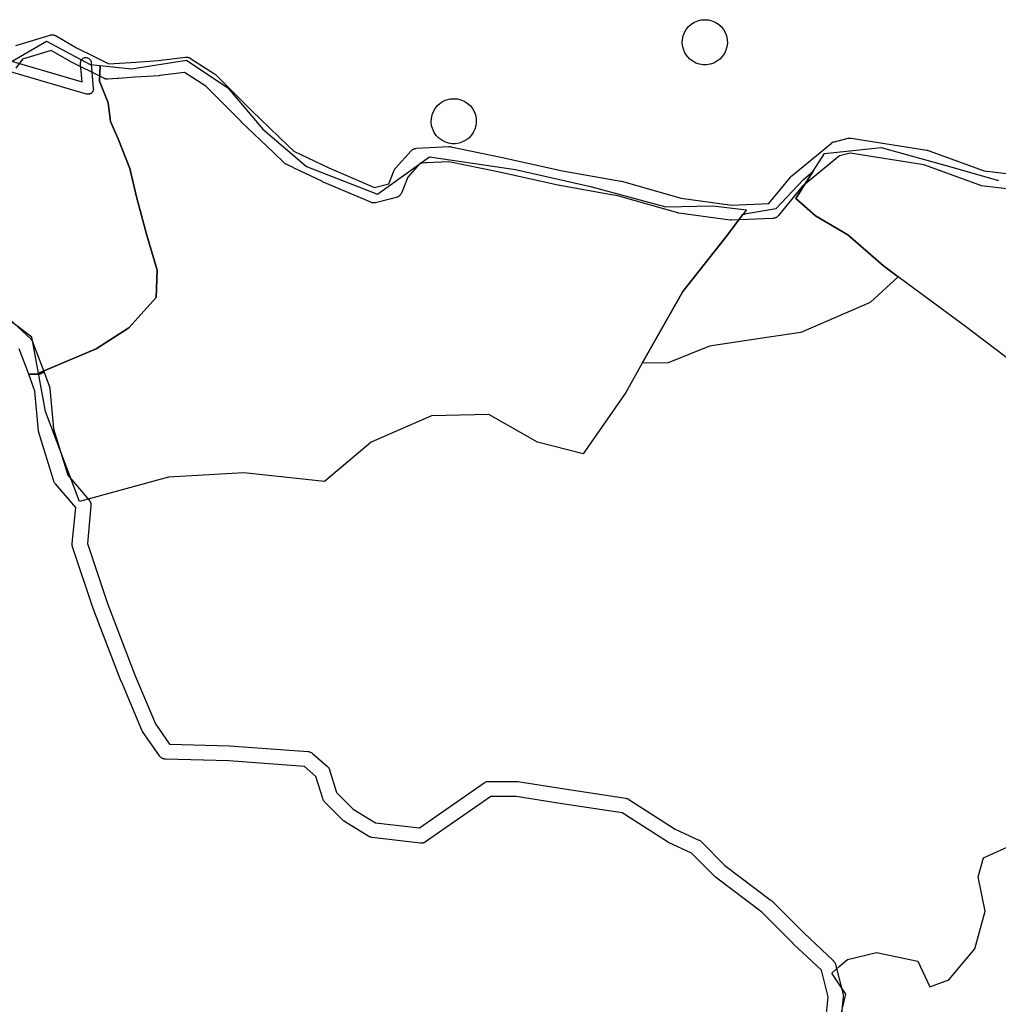
# Model space of a CAD drawing. Units: inches. Extents: x -61862 to -42362, y 216095 to 239587.
# Drawn here: x -58365 to -57063, y 230983 to 232293 of the extents above; entities that cross this region are included whole.
import ezdxf

# ---------------------------------------------------------------- set-up
doc = ezdxf.new("R2010")
doc.units = ezdxf.units.IN
doc.header["$MEASUREMENT"] = 0
for name, color, linetype in [('Mosaicos', 7, 'Continuous'), ('Rede Elétrica Média Tensão', 7, 'Continuous'), ('Rede Pontos Água', 7, 'Continuous'), ('Rede Primária', 7, 'Continuous'), ('Rede Viária Florestal', 7, 'Continuous')]:
    doc.layers.add(name, color=color, linetype=linetype)

msp = doc.modelspace()

# ---------------------------------------------------------------- linework, layer by layer
at = {"layer": 'Mosaicos'}
msp.add_lwpolyline([(-57273.4, 230965.3), (-57265.5, 230996.8), (-57284.1, 231024.7), (-57274.5, 231033.3), (-57263.6, 231042.9), (-57224.7, 231052.1), (-57169.7, 231040.7), (-57153.7, 231006.3), (-57128.5, 231015.5), (-57094.2, 231056.7), (-57080.4, 231107.1), (-57089.6, 231152.8), (-57082.7, 231178), (-57041.5, 231196.3)], dxfattribs=at)
at = {"layer": 'Rede Elétrica Média Tensão'}
msp.add_lwpolyline([(-58394.2, 232242.8), (-58281.5, 232209.9), (-58283.6, 232233.6), (-58283.6, 232234.2), (-58283.6, 232235.2), (-58283.5, 232236.4), (-58283.2, 232237.6), (-58282.7, 232238.7), (-58282, 232239.7), (-58281.1, 232240.6), (-58280.1, 232241.3), (-58279, 232241.8), (-58277.8, 232242.1), (-58276.6, 232242.2), (-58275.4, 232242.1), (-58274.2, 232241.8), (-58273.1, 232241.3), (-58272.1, 232240.6), (-58271.2, 232239.7), (-58270.5, 232238.7), (-58270, 232237.6), (-58269.7, 232236.4), (-58269.6, 232235.2), (-58269.6, 232234.5), (-58266.7, 232201), (-58266.6, 232200.5), (-58266.6, 232200.1), (-58266.6, 232199.9), (-58266.6, 232199.8), (-58266.7, 232199.4), (-58266.8, 232198.9), (-58266.8, 232198.8), (-58266.8, 232198.7), (-58267, 232198.2), (-58267.1, 232197.8), (-58267.2, 232197.7), (-58267.2, 232197.6), (-58267.4, 232197.2), (-58267.6, 232196.8), (-58267.7, 232196.7), (-58267.7, 232196.6), (-58268, 232196.2), (-58268.3, 232195.8), (-58268.4, 232195.7), (-58268.4, 232195.6), (-58268.8, 232195.3), (-58269.1, 232195), (-58269.2, 232194.9), (-58269.3, 232194.9), (-58269.7, 232194.6), (-58270, 232194.3), (-58270.1, 232194.3), (-58270.2, 232194.2), (-58270.6, 232194), (-58271, 232193.8), (-58271.2, 232193.8), (-58271.3, 232193.7), (-58271.7, 232193.6), (-58272.1, 232193.5), (-58272.3, 232193.5), (-58272.4, 232193.4), (-58272.9, 232193.4), (-58273.3, 232193.3), (-58273.4, 232193.4), (-58273.6, 232193.3), (-58274, 232193.4), (-58274.5, 232193.4), (-58274.6, 232193.4), (-58274.7, 232193.4), (-58275.1, 232193.5), (-58275.6, 232193.6), (-58396.7, 232228.9)], dxfattribs=at)
at = {"layer": 'Rede Pontos Água'}
for points in [[(-57453.2, 232292.5), (-57448.4, 232292.2), (-57443.7, 232291), (-57439.3, 232289.1), (-57435.2, 232286.5), (-57431.6, 232283.3), (-57428.5, 232279.6), (-57426.1, 232275.4), (-57424.4, 232270.9), (-57423.4, 232266.2), (-57423.2, 232261.3), (-57423.8, 232256.5), (-57425.2, 232251.9), (-57427.2, 232247.5), (-57430, 232243.6), (-57433.3, 232240.1), (-57437.2, 232237.2), (-57441.4, 232234.9), (-57446, 232233.4), (-57450.8, 232232.6), (-57455.6, 232232.6), (-57460.4, 232233.4), (-57465, 232234.9), (-57469.2, 232237.2), (-57473.1, 232240.1), (-57476.4, 232243.6), (-57479.2, 232247.5), (-57481.3, 232251.9), (-57482.6, 232256.5), (-57483.2, 232261.3), (-57483, 232266.2), (-57482, 232270.9), (-57480.3, 232275.4), (-57477.9, 232279.6), (-57474.8, 232283.3), (-57471.2, 232286.5), (-57467.1, 232289.1), (-57462.7, 232291), (-57458, 232292.2), (-57453.2, 232292.5)], [(-57787.2, 232187.5), (-57782.4, 232187.2), (-57777.7, 232186), (-57773.2, 232184.1), (-57769.2, 232181.5), (-57765.5, 232178.3), (-57762.5, 232174.6), (-57760.1, 232170.4), (-57758.4, 232165.9), (-57757.4, 232161.2), (-57757.2, 232156.3), (-57757.8, 232151.5), (-57759.1, 232146.9), (-57761.2, 232142.5), (-57763.9, 232138.6), (-57767.3, 232135.1), (-57771.1, 232132.2), (-57775.4, 232129.9), (-57780, 232128.4), (-57784.8, 232127.6), (-57789.6, 232127.6), (-57794.4, 232128.4), (-57798.9, 232129.9), (-57803.2, 232132.2), (-57807.1, 232135.1), (-57810.4, 232138.6), (-57813.2, 232142.5), (-57815.2, 232146.9), (-57816.6, 232151.5), (-57817.2, 232156.3), (-57817, 232161.2), (-57816, 232165.9), (-57814.3, 232170.4), (-57811.9, 232174.6), (-57808.8, 232178.3), (-57805.2, 232181.5), (-57801.1, 232184.1), (-57796.7, 232186), (-57792, 232187.2), (-57787.2, 232187.5)]]:
    msp.add_lwpolyline(points, close=True, dxfattribs=at)
at = {"layer": 'Rede Primária'}
for points in [[(-58399.4, 232223), (-58328.8, 232263.9), (-58271, 232232.9), (-58257.4, 232231.5), (-58257.4, 232231.5), (-58258.5, 232210.8), (-58246.9, 232181.8), (-58244, 232157.1), (-58233.8, 232133.9), (-58217.9, 232094.7), (-58209.2, 232056.9), (-58196.1, 232007.5), (-58181.6, 231959.6), (-58183, 231923.3), (-58219.3, 231882.6), (-58262.9, 231855), (-58339.7, 231822.3), (-58348.6, 231870.3), (-58410.6, 231916.8)], [(-57025.9, 231823.2), (-57108.4, 231885.9), (-57177.5, 231936.7), (-57196.1, 231950.6), (-57215.6, 231965.2), (-57263.2, 232006.5), (-57306.1, 232031.9), (-57332.3, 232054.9), (-57308.9, 232091.3), (-57294.2, 232114.4), (-57218.8, 232122.4), (-57125.9, 232097), (-57062.4, 232078.7)]]:
    msp.add_lwpolyline(points, dxfattribs=at)
for points in [[(-57402.5, 232033.3), (-57425.9, 232002.9), (-57482.3, 231931), (-57536.4, 231835.8), (-57558.5, 231796.9), (-57614.9, 231715.1), (-57675.6, 231730.6), (-57740.5, 231767.3), (-57816.7, 231765.9), (-57897.1, 231730.6), (-57959.2, 231678.4), (-58066.4, 231689.7), (-58166.6, 231684.1), (-58285.1, 231651.6), (-58330.2, 231771.5), (-58339.7, 231822.3), (-58262.9, 231855), (-58219.3, 231882.6), (-58183, 231923.3), (-58181.6, 231959.6), (-58196.1, 232007.5), (-58209.2, 232056.9), (-58217.9, 232094.7), (-58233.8, 232133.9), (-58244, 232157.1), (-58246.9, 232181.8), (-58258.5, 232210.8), (-58257.4, 232231.5), (-58216, 232227.2), (-58142.6, 232238.5), (-58087.6, 232201.8), (-58041, 232146.8), (-57983.2, 232097.4), (-57888.6, 232060.7), (-57819.5, 232110.1), (-57705.2, 232093.2), (-57605.1, 232070.6), (-57504.9, 232043.8), (-57442.8, 232045.2), (-57397.7, 232039.6), (-57402.5, 232033.3)], [(-57196.1, 231950.6), (-57233.4, 231916.6), (-57325.5, 231876.4), (-57382.6, 231867.9), (-57447.2, 231858.4), (-57502.2, 231836.2), (-57536.4, 231835.8), (-57482.3, 231931), (-57425.9, 232002.9), (-57402.5, 232033.3), (-57397.9, 232034.7), (-57358.3, 232041.5), (-57322.3, 232079.6), (-57308.9, 232091.3), (-57332.3, 232054.9), (-57306.1, 232031.9), (-57263.2, 232006.5), (-57215.6, 231965.2), (-57196.1, 231950.6)]]:
    msp.add_lwpolyline(points, close=True, dxfattribs=at)
at = {"layer": 'Rede Viária Florestal'}
for points in [[(-58369.9, 232258.3), (-58324.2, 232272), (-58323.9, 232272.1), (-58323.3, 232272.2), (-58322.6, 232272.3), (-58322, 232272.4), (-58321.3, 232272.4), (-58320.7, 232272.4), (-58320, 232272.3), (-58319.4, 232272.2), (-58318.7, 232272.1), (-58318.1, 232271.9), (-58317.5, 232271.7), (-58316.9, 232271.4), (-58316.3, 232271.1), (-58316.3, 232271.1), (-58289.1, 232255.2), (-58265.5, 232243.4), (-58246.1, 232233.7), (-58210, 232236.1), (-58180.5, 232238.1), (-58144.2, 232242.6), (-58143.6, 232242.7), (-58142.9, 232242.7), (-58142.3, 232242.7), (-58141.6, 232242.6), (-58141, 232242.5), (-58140.4, 232242.4), (-58139.7, 232242.2), (-58139.1, 232241.9), (-58138.5, 232241.7), (-58137.9, 232241.4), (-58137.5, 232241.1), (-58105.5, 232220.5), (-58105.4, 232220.4), (-58104.8, 232220), (-58104.3, 232219.6), (-58103.9, 232219.2), (-58055.9, 232171.2), (-58008, 232125.2), (-58000, 232117.5), (-57953.6, 232095.4), (-57892.8, 232069.4), (-57873.6, 232074.2), (-57866.4, 232092.3), (-57866.3, 232092.4), (-57866, 232093), (-57865.7, 232093.6), (-57865.4, 232094.2), (-57865, 232094.7), (-57864.6, 232095.2), (-57864.5, 232095.3), (-57843.9, 232118.2), (-57843.6, 232118.6), (-57843.1, 232119), (-57842.6, 232119.4), (-57842.1, 232119.8), (-57841.5, 232120.1), (-57840.9, 232120.5), (-57840.3, 232120.7), (-57839.7, 232121), (-57839.1, 232121.1), (-57838.4, 232121.3), (-57837.8, 232121.4), (-57837.2, 232121.5), (-57837, 232121.5), (-57793.6, 232123.8), (-57792.4, 232123.8), (-57791.7, 232123.7), (-57791.1, 232123.6), (-57791, 232123.6), (-57724.7, 232109.8), (-57724.6, 232109.8), (-57642.4, 232091.6), (-57564.9, 232077.9), (-57564.7, 232077.8), (-57564, 232077.7), (-57563.9, 232077.7), (-57484.5, 232055), (-57417.5, 232046), (-57368, 232048.1), (-57338.8, 232083.5), (-57338.6, 232083.8), (-57338.2, 232084.3), (-57337.7, 232084.7), (-57337.5, 232084.9), (-57284.9, 232128.3), (-57284.6, 232128.6), (-57284, 232129), (-57283.5, 232129.3), (-57282.9, 232129.6), (-57282.3, 232129.9), (-57281.7, 232130.1), (-57281.1, 232130.3), (-57280.9, 232130.3), (-57262.6, 232134.9), (-57262.1, 232135), (-57261.5, 232135.1), (-57260.8, 232135.2), (-57260.2, 232135.2), (-57259.5, 232135.2), (-57258.9, 232135.1), (-57258.6, 232135.1), (-57158, 232119.1), (-57157.6, 232119), (-57157, 232118.9), (-57156.4, 232118.7), (-57156.1, 232118.6), (-57081.8, 232091.5), (-57007.4, 232082.5)], [(-57010.1, 232062.7), (-57085.3, 232071.8), (-57085.4, 232071.8), (-57086, 232072), (-57086.7, 232072.1), (-57087.3, 232072.3), (-57087.5, 232072.4), (-57162.1, 232099.5), (-57259.7, 232115), (-57273.9, 232111.5), (-57324, 232070.1), (-57355.4, 232032), (-57355.6, 232031.7), (-57356, 232031.2), (-57356.5, 232030.8), (-57357, 232030.4), (-57357.5, 232030), (-57358.1, 232029.6), (-57358.7, 232029.3), (-57359.3, 232029.1), (-57359.9, 232028.8), (-57360.5, 232028.6), (-57361.1, 232028.5), (-57361.8, 232028.4), (-57362.4, 232028.3), (-57362.7, 232028.3), (-57417.6, 232026), (-57418.6, 232026), (-57418.8, 232026.1), (-57419.3, 232026.1), (-57419.3, 232026.1), (-57487.9, 232035.3), (-57488.5, 232035.4), (-57489.2, 232035.5), (-57489.3, 232035.6), (-57561.2, 232056.1), (-57568.9, 232058.3), (-57577.2, 232059.8), (-57646.1, 232071.9), (-57646.3, 232072), (-57646.6, 232072), (-57728.8, 232090.3), (-57793.8, 232103.7), (-57823.3, 232102.2), (-57824.7, 232102.1), (-57828.8, 232101.9), (-57831.8, 232101.7), (-57832.7, 232100.8), (-57848.5, 232083.3), (-57856.9, 232062), (-57857, 232061.9), (-57857.3, 232061.3), (-57857.6, 232060.8), (-57857.9, 232060.2), (-57858.3, 232059.7), (-57858.7, 232059.2), (-57859.2, 232058.7), (-57859.6, 232058.2), (-57860.1, 232057.8), (-57860.7, 232057.4), (-57861.2, 232057.1), (-57861.8, 232056.8), (-57862.4, 232056.5), (-57863, 232056.3), (-57863.6, 232056.1), (-57863.8, 232056), (-57870.4, 232054.4), (-57872.3, 232053.9), (-57891.2, 232049.2), (-57891.7, 232049.1), (-57892.4, 232049), (-57893, 232048.9), (-57893.7, 232048.9), (-57894.3, 232048.9), (-57895, 232049), (-57895.6, 232049.1), (-57896.3, 232049.2), (-57896.9, 232049.4), (-57897.5, 232049.7), (-57897.6, 232049.7), (-57961.6, 232077.1), (-57962, 232077.3), (-58000.5, 232095.6), (-58000.9, 232095.8), (-58010, 232100.2), (-58010.2, 232100.2), (-58010.7, 232100.5), (-58011.3, 232100.9), (-58011.8, 232101.3), (-58012.3, 232101.7), (-58012.7, 232102), (-58026.5, 232115.3), (-58027.2, 232115.9), (-58069.8, 232156.9), (-58070, 232157), (-58117.2, 232204.3), (-58145.3, 232222.3), (-58178.3, 232218.2), (-58178.9, 232218.1), (-58210.9, 232216), (-58211.3, 232216), (-58233.3, 232214.5), (-58234.9, 232214.4), (-58247.5, 232213.6), (-58247.5, 232213.6), (-58248.1, 232213.5), (-58248.8, 232213.6), (-58249.2, 232213.6), (-58249.5, 232213.6), (-58250.1, 232213.7), (-58250.7, 232213.9), (-58251.4, 232214.1), (-58252, 232214.3), (-58252.6, 232214.6), (-58252.6, 232214.6), (-58261.4, 232219), (-58268.5, 232222.6), (-58282.6, 232229.6), (-58298.4, 232237.5), (-58298.9, 232237.8), (-58298.9, 232237.8), (-58322.6, 232251.6), (-58361, 232240.1), (-58369.6, 232228.2)], [(-58389.7, 231905.1), (-58349.9, 231867.9), (-58349.7, 231867.6), (-58349.3, 231867.2), (-58348.8, 231866.6), (-58348.5, 231866.1), (-58348.1, 231865.6), (-58347.8, 231865), (-58347.5, 231864.4), (-58347.4, 231864.1), (-58332.2, 231823.6), (-58337.8, 231821), (-58352.6, 231821), (-58365.3, 231854.9)], [(-57293.6, 230948.8), (-57289.1, 230993.1), (-57297.9, 231028.3), (-57335.5, 231063.6), (-57335.7, 231063.8), (-57377.5, 231105.5), (-57439, 231152.3), (-57439, 231152.3), (-57439.6, 231152.7), (-57440, 231153.2), (-57471.1, 231184.2), (-57501.7, 231198.4), (-57502, 231198.5), (-57502.5, 231198.8), (-57502.9, 231199), (-57563.2, 231237.6), (-57643.1, 231249.7), (-57643.1, 231249.7), (-57704.4, 231259.5), (-57737.8, 231259.5), (-57824.6, 231199.2), (-57824.7, 231199.1), (-57825.3, 231198.8), (-57825.9, 231198.5), (-57826.5, 231198.2), (-57827.1, 231198), (-57827.7, 231197.8), (-57828.3, 231197.6), (-57829, 231197.5), (-57829.6, 231197.5), (-57830.3, 231197.4), (-57830.9, 231197.5), (-57831.4, 231197.5), (-57896, 231205), (-57896.2, 231205), (-57896.8, 231205.1), (-57897.4, 231205.2), (-57898.1, 231205.4), (-57898.7, 231205.7), (-57899.3, 231205.9), (-57899.9, 231206.2), (-57900.1, 231206.4), (-57932.4, 231226.2), (-57932.7, 231226.5), (-57933.2, 231226.8), (-57933.7, 231227.2), (-57934.2, 231227.7), (-57959, 231252.5), (-57959.5, 231253), (-57959.9, 231253.5), (-57960.3, 231254), (-57960.6, 231254.6), (-57960.9, 231255.2), (-57961.2, 231255.8), (-57961.4, 231256.4), (-57961.5, 231256.7), (-57970.6, 231286.2), (-57985.8, 231299.5), (-58086.6, 231306.7), (-58170.8, 231309.2), (-58171.2, 231309.2), (-58171.8, 231309.3), (-58172.5, 231309.4), (-58173.1, 231309.5), (-58173.7, 231309.7), (-58174.3, 231310), (-58174.9, 231310.2), (-58175.5, 231310.5), (-58176.1, 231310.9), (-58176.6, 231311.3), (-58177.1, 231311.7), (-58177.6, 231312.1), (-58178, 231312.6), (-58178.4, 231313.1), (-58178.7, 231313.5), (-58201.1, 231345.8), (-58201.2, 231345.9), (-58201.5, 231346.5), (-58201.8, 231347.1), (-58202.1, 231347.6), (-58229.4, 231412.2), (-58229.4, 231412.2), (-58229.5, 231412.5), (-58266.8, 231509.3), (-58266.9, 231509.7), (-58266.9, 231509.7), (-58294.2, 231591.7), (-58294.4, 231592.3), (-58294.6, 231592.9), (-58294.7, 231593.5), (-58294.7, 231594.2), (-58294.8, 231594.8), (-58294.7, 231595.5), (-58294.7, 231595.8), (-58290.1, 231643.7), (-58317.2, 231675.3), (-58317.5, 231675.7), (-58317.9, 231676.2), (-58318.2, 231676.8), (-58318.6, 231677.3), (-58318.8, 231677.9), (-58319.1, 231678.5), (-58319.1, 231678.8), (-58339, 231743.4), (-58339.1, 231743.7), (-58339.3, 231744.4), (-58339.4, 231745), (-58339.4, 231745.4), (-58344.3, 231798.7), (-58352.6, 231821), (-58337.8, 231821), (-58332.2, 231823.6), (-58325.1, 231804.5), (-58325, 231804.2), (-58324.8, 231803.6), (-58324.6, 231802.9), (-58324.5, 231802.3), (-58324.5, 231801.9), (-58319.6, 231748.3), (-58300.6, 231686.7), (-58272.2, 231653.5), (-58271.9, 231653.1), (-58271.5, 231652.6), (-58271.1, 231652), (-58270.8, 231651.4), (-58270.5, 231650.8), (-58270.3, 231650.2), (-58270.1, 231649.6), (-58270, 231648.9), (-58269.9, 231648.3), (-58269.8, 231647.7), (-58269.8, 231647), (-58269.8, 231646.3), (-58269.8, 231646), (-58274.6, 231596), (-58248, 231516.3), (-58210.9, 231419.8), (-58184.1, 231356.3), (-58165.2, 231329), (-58085.8, 231326.7), (-58085.4, 231326.7), (-58085.4, 231326.7), (-57981.1, 231319.2), (-57980.5, 231319.2), (-57979.8, 231319.1), (-57979.2, 231318.9), (-57978.6, 231318.7), (-57978, 231318.5), (-57977.4, 231318.2), (-57976.8, 231317.9), (-57976.2, 231317.6), (-57975.7, 231317.2), (-57975.2, 231316.8), (-57955.3, 231299.4), (-57955.3, 231299.4), (-57954.8, 231299), (-57954.4, 231298.5), (-57954, 231298), (-57953.6, 231297.4), (-57953.3, 231296.9), (-57952.9, 231296.3), (-57952.7, 231295.7), (-57952.4, 231295.1), (-57952.4, 231294.8), (-57943.2, 231264.9), (-57920.9, 231242.7), (-57891.5, 231224.6), (-57832.9, 231217.8), (-57746.6, 231277.7), (-57746.5, 231277.8), (-57745.9, 231278.2), (-57745.3, 231278.5), (-57744.7, 231278.8), (-57744.1, 231279), (-57743.5, 231279.2), (-57742.8, 231279.3), (-57742.2, 231279.4), (-57741.6, 231279.5), (-57740.9, 231279.5), (-57703.6, 231279.5), (-57703, 231279.5), (-57702.3, 231279.4), (-57702.1, 231279.4), (-57640, 231269.5), (-57558.1, 231257.1), (-57557.7, 231257), (-57557, 231256.8), (-57556.4, 231256.7), (-57555.8, 231256.4), (-57555.2, 231256.2), (-57554.6, 231255.8), (-57554.2, 231255.6), (-57492.7, 231216.2), (-57461.1, 231201.6), (-57460.8, 231201.5), (-57460.2, 231201.2), (-57459.7, 231200.9), (-57459.2, 231200.5), (-57458.7, 231200.1), (-57458.2, 231199.6), (-57426.4, 231167.8), (-57364.8, 231121), (-57364.8, 231121), (-57364.3, 231120.6), (-57363.8, 231120.2), (-57321.7, 231078.1), (-57282.4, 231041.2), (-57282.1, 231040.9), (-57281.9, 231040.7), (-57281.4, 231040.2), (-57281, 231039.7), (-57280.6, 231039.2), (-57280.3, 231038.6), (-57280, 231038), (-57279.7, 231037.4), (-57279.5, 231036.8), (-57279.3, 231036.2), (-57279.2, 231036), (-57269.3, 230996.3), (-57269.2, 230995.8), (-57269.1, 230995.2), (-57269, 230994.5), (-57269, 230993.9), (-57269, 230993.2), (-57269, 230992.9), (-57274, 230943.2)]]:
    msp.add_lwpolyline(points, dxfattribs=at)

doc.saveas('drawing.dxf')
